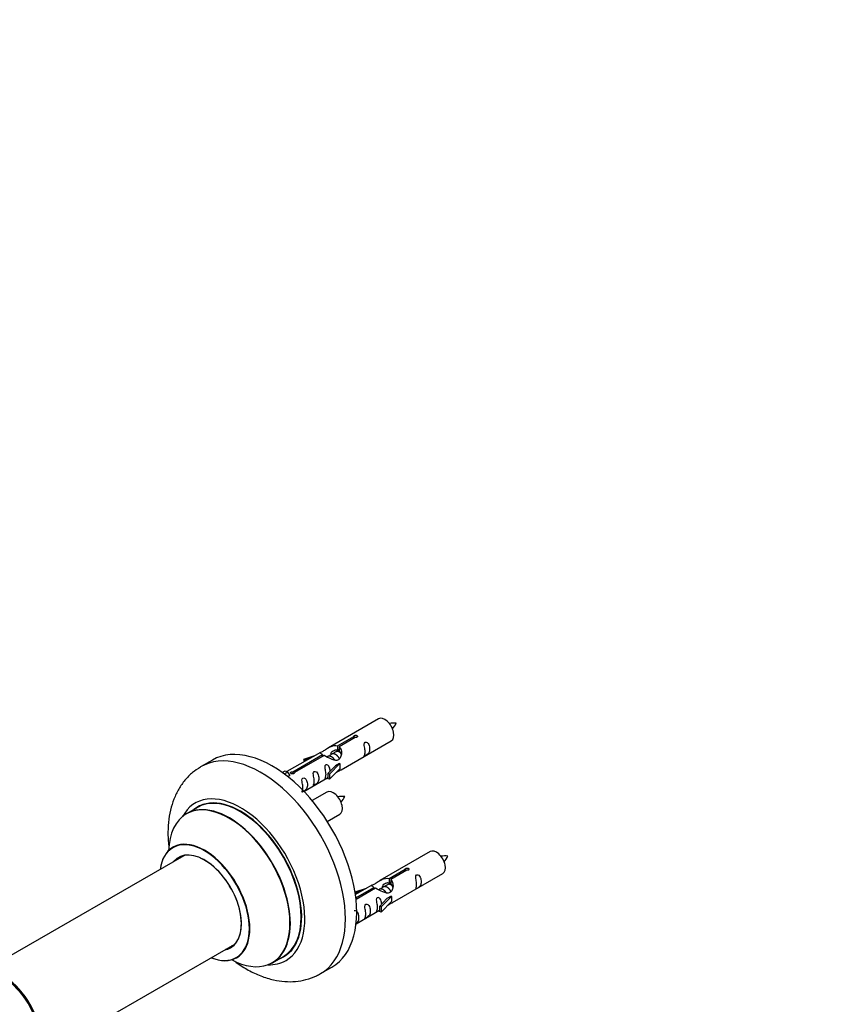
# Model space of a CAD drawing. Units: millimetres. Extents: x 0 to 1527, y 0 to 2770.
# Drawn here: x 279 to 535, y 1066 to 1375 of the extents above; entities that cross this region are included whole.
import ezdxf
from ezdxf import colors
from ezdxf.entities.mleader import LeaderData, LeaderLine
from ezdxf.math import Vec2, Vec3

# ---------------------------------------------------------------- set-up
doc = ezdxf.new("R2010")
doc.units = ezdxf.units.MM
doc.layers.add('DV7_Défaut', color=7, linetype='Continuous')
doc.layers.add('Défaut', color=7, linetype='Continuous')

# ---------------------------------------------------------------- blocks, each defined once
blk = doc.blocks.new('_DOT')
at = {"color": 0}
blk.add_line((0, 0), (-1, 0), dxfattribs=at)
at = {"color": 0, "const_width": 0.333}
blk.add_lwpolyline([(-0.1665, 0, 1), (0.1665, 0, 1)], format="xyb", close=True, dxfattribs=at)
blk = doc.blocks.new('SE6')
at = {"layer": 'DV7_Défaut', "color": 7, "linetype": 'Continuous'}
for p, q in [((391.26, 1155.36), (375.53, 1146.28)), ((378.4, 1146.87), (383.48, 1149.8)), ((383.99, 1149.5), (378.92, 1146.57)), ((383.48, 1149.8), (383.48, 1149.2)), ((378.4, 1146.87), (378.4, 1145.55)), ((378.92, 1146.57), (378.92, 1145.25)), ((379.53, 1139.35), (395.26, 1148.43)), ((373.02, 1144.83), (362.54, 1138.78)), ((364.35, 1138.75), (373.67, 1144.13)), ((374.18, 1143.83), (364.87, 1138.46)), ((367.8, 1142.68), (371.31, 1143.84)), ((373.67, 1144.13), (373.67, 1143.54)), ((375.33, 1143.5), (375.07, 1143.36)), ((376.6, 1144.24), (375.86, 1143.81)), ((377.87, 1144.97), (377.13, 1144.55)), ((378.4, 1145.55), (378.92, 1145.85)), ((378.92, 1145.58), (378.4, 1145.28)), ((339.16, 1142.4), (335.62, 1140.36)), ((368.08, 1142.38), (367.8, 1142.68)), ((367.8, 1142.68), (367.8, 1141.81)), ((369.7, 1142.91), (368.08, 1142.38)), ((368.08, 1142.38), (368.08, 1141.98)), ((375.37, 1138.18), (377.74, 1140.59)), ((379.12, 1141.28), (375.89, 1138.01)), ((379.03, 1141.33), (377.74, 1140.59)), ((379.03, 1141.33), (379.12, 1141.28)), ((379.12, 1141.28), (379.12, 1140.47)), ((379.12, 1140.47), (379.12, 1139.65)), ((361.06, 1138.51), (362.03, 1139.07)), ((361.68, 1138.06), (362.73, 1138.66)), ((362.03, 1139.07), (362.73, 1138.66)), ((362.73, 1138.66), (363.48, 1137.53)), ((363.48, 1137.53), (362.84, 1137.16)), ((364.35, 1138.75), (364.35, 1138.06)), ((364.87, 1138.46), (364.87, 1138.37)), ((367.83, 1132.59), (375.37, 1136.95)), ((375.89, 1138.01), (375.37, 1138.18)), ((375.37, 1138.18), (375.37, 1136.54)), ((379.12, 1139.65), (375.89, 1136.38)), ((375.89, 1138.01), (375.89, 1136.38)), ((375.89, 1136.38), (375.37, 1136.54)), ((375.1, 1132.36), (370.44, 1129.67)), ((334.44, 1127.56), (331.02, 1125.58)), ((375.19, 1123.18), (379.1, 1125.43)), ((330.18, 1112.4), (269.01, 1077.08)), ((407.43, 1113.69), (391.7, 1104.61)), ((394.57, 1105.2), (399.64, 1108.13)), ((400.16, 1107.83), (395.09, 1104.9)), ((395.7, 1097.69), (411.43, 1106.77)), ((399.64, 1108.13), (399.64, 1107.53)), ((389.19, 1103.16), (384.02, 1100.18)), ((394.04, 1103.31), (393.3, 1102.88)), ((394.57, 1105.2), (394.57, 1103.88)), ((394.57, 1103.88), (395.09, 1104.18)), ((395.09, 1103.91), (394.57, 1103.61)), ((395.09, 1104.9), (395.09, 1103.59)), ((383.96, 1101.02), (387.47, 1102.17)), ((384.25, 1100.71), (383.96, 1101.02)), ((383.96, 1101.02), (383.96, 1100.58)), ((384.15, 1099.18), (389.83, 1102.47)), ((390.35, 1102.17), (384.21, 1098.62)), ((385.87, 1101.24), (384.25, 1100.71)), ((384.25, 1100.71), (384.25, 1100.31)), ((389.83, 1102.47), (389.83, 1101.87)), ((391.49, 1101.84), (391.24, 1101.69)), ((392.77, 1102.57), (392.02, 1102.14)), ((391.53, 1096.51), (393.91, 1098.92)), ((395.29, 1099.62), (392.06, 1096.34)), ((395.29, 1097.98), (392.06, 1094.71)), ((395.2, 1099.67), (393.91, 1098.92)), ((395.2, 1099.67), (395.29, 1099.62)), ((395.29, 1099.62), (395.29, 1098.8)), ((395.29, 1098.8), (395.29, 1097.98)), ((384.23, 1091.06), (391.53, 1095.28)), ((392.06, 1096.34), (391.53, 1096.51)), ((391.53, 1096.51), (391.53, 1094.88)), ((392.06, 1094.71), (391.53, 1094.88)), ((392.06, 1096.34), (392.06, 1094.71)), ((294.36, 1054.76), (346.18, 1084.69)), ((358.02, 1078.82), (361.44, 1080.79)), ((373.12, 1075.41), (376.66, 1077.45))]:
    blk.add_line(p, q, dxfattribs=at)
for centre, radius, start, end in [((396.09, 1145.19), 8.79, 85.187, 99.0374), ((389.33, 1157.41), 8.25, 320.493, 335.2423), ((379.92, 1122.19), 8.79, 85.187, 99.0374), ((373.16, 1134.41), 8.25, 320.493, 335.2423), ((412.26, 1103.53), 8.79, 85.187, 99.0374), ((405.5, 1115.74), 8.25, 320.493, 335.2423), ((259.87, 1053.33), 25, 35.2621, 63.0977)]:
    blk.add_arc(centre, radius, start, end, dxfattribs=at)
for centre, major_axis, start_param, end_param in [((393.26, 1151.9), (2, -3.46), 0, 3.141593), ((357.91, 1109.93), (18.75, -32.48), 0, 3.141593), ((354.37, 1107.89), (18.75, -32.48), 0, 3.149047), ((348.01, 1104.21), (14.25, -24.68), 0, 3.486246), ((347.94, 1104.17), (-13.5, 23.38), 3.141593, 6.283185), ((377.1, 1128.9), (2, -3.46), 0, 3.141593), ((344.45, 1102.16), (-13.47, 23.33), 2.390419, 6.283185), ((344.52, 1102.2), (13.5, -23.38), 0, 3.141593), ((348.01, 1104.21), (13.55, -23.47), 0, 3.227526), ((344.45, 1102.16), (-13.47, 23.33), 0, 0.751173), ((336.76, 1097.72), (10, -17.32), 0, 3.785071), ((336.69, 1097.68), (-9.95, 17.23), 2.504845, 6.283185), ((336.69, 1097.68), (-9.95, 17.23), 0, 0.636747), ((336.69, 1097.68), (8.18, -14.16), 0, 3.348878), ((336.76, 1097.72), (-8.13, 14.07), 2.965955, 6.283185), ((338.82, 1098.91), (8.13, -14.07), 3.268121, 3.31723), ((409.43, 1110.23), (2, -3.46), 0, 3.141593), ((336.76, 1097.72), (-8.13, 14.07), 0, 0.175637), ((336.69, 1097.68), (8.18, -14.16), 6.0759, 6.283185), ((338.82, 1098.91), (8.13, -14.07), -0.175637, -0.126529), ((336.76, 1097.72), (10, -17.32), 5.639707, 6.283185), ((348.01, 1104.21), (14.25, -24.68), 5.938532, 6.283185), ((348.01, 1104.21), (13.55, -23.47), 6.197252, 6.283185), ((273.76, 1061.35), (-7.95, 13.77), 4.115362, 5.656627), ((273.83, 1061.39), (8, -13.86), 0.96622, 2.502628), ((354.37, 1107.89), (18.75, -32.48), 6.281025, 6.283185), ((273.76, 1061.35), (7.75, -13.42), 0.978691, 2.207838)]:
    blk.add_ellipse(centre, major_axis=major_axis, ratio=0.57735, start_param=start_param, end_param=end_param, dxfattribs=at)
for points, knots in [([(383.48, 1149.8), (383.47, 1149.83), (383.47, 1149.87), (383.48, 1149.9), (383.5, 1149.93), (383.52, 1149.97), (383.56, 1150), (383.59, 1150.03), (383.64, 1150.06), (383.69, 1150.09), (383.74, 1150.11), (383.8, 1150.13), (383.86, 1150.15), (383.92, 1150.17), (383.99, 1150.18), (384.06, 1150.18), (384.12, 1150.19), (384.19, 1150.19), (384.26, 1150.18), (384.32, 1150.17), (384.38, 1150.15), (384.44, 1150.13), (384.49, 1150.11), (384.54, 1150.08), (384.57, 1150.04), (384.61, 1150.01), (384.64, 1149.97), (384.65, 1149.93), (384.67, 1149.89), (384.67, 1149.85), (384.67, 1149.8), (384.66, 1149.76), (384.64, 1149.72), (384.62, 1149.68), (384.59, 1149.64), (384.55, 1149.61), (384.5, 1149.58), (384.46, 1149.55), (384.4, 1149.53), (384.34, 1149.51), (384.28, 1149.5), (384.22, 1149.49), (384.15, 1149.49), (384.1, 1149.49), (384.05, 1149.49), (383.99, 1149.5)], [0, 0, 0, 0, 0.067993, 0.067993, 0.067993, 0.136008, 0.136008, 0.136008, 0.203632, 0.203632, 0.203632, 0.270658, 0.270658, 0.270658, 0.337909, 0.337909, 0.337909, 0.405856, 0.405856, 0.405856, 0.47389, 0.47389, 0.47389, 0.541272, 0.541272, 0.541272, 0.608283, 0.608283, 0.608283, 0.675761, 0.675761, 0.675761, 0.743837, 0.743837, 0.743837, 0.811709, 0.811709, 0.811709, 0.878878, 0.878878, 0.878878, 0.945948, 0.945948, 0.945948, 1, 1, 1, 1]), ([(373.67, 1144.13), (373.11, 1144.47), (372.88, 1144.65), (372.95, 1144.8), (373.04, 1144.84), (373.36, 1144.96), (373.6, 1145.06), (374.23, 1145.42), (374.59, 1145.68), (375.33, 1146.17), (375.71, 1146.39), (376.88, 1146.95), (377.71, 1147.12), (378.4, 1146.87)], [0, 0, 0, 0, 0.25, 0.25, 0.375, 0.375, 0.5, 0.5, 0.625, 0.625, 0.75, 0.75, 1, 1, 1, 1]), ([(378.92, 1146.57), (379.48, 1146.1), (379.7, 1145.3), (379.63, 1144.12), (379.54, 1143.72), (379.23, 1142.99), (378.98, 1142.66), (378.36, 1142.3), (377.99, 1142.28), (377.25, 1142.41), (376.88, 1142.54), (375.71, 1143.01), (374.88, 1143.45), (374.18, 1143.83)], [0, 0, 0, 0, 0.25, 0.25, 0.375, 0.375, 0.5, 0.5, 0.625, 0.625, 0.75, 0.75, 1, 1, 1, 1]), ([(387.06, 1145.05), (387.06, 1144.59), (386.96, 1144.18), (386.81, 1143.75), (386.76, 1143.64), (386.78, 1143.55), (386.86, 1143.59), (387.26, 1143.82), (387.53, 1143.99), (387.94, 1144.32), (388.08, 1144.49), (388.41, 1145.02), (388.48, 1145.41), (388.47, 1146.33), (388.4, 1146.84), (388.08, 1147.54), (387.93, 1147.77), (387.53, 1148.08), (387.26, 1148.14), (386.86, 1147.91), (386.78, 1147.64), (386.76, 1147.09), (386.81, 1146.8), (386.96, 1146), (387.06, 1145.51), (387.06, 1145.05)], [0, 0, 0, 0, 0.125, 0.125, 0.1875, 0.1875, 0.25, 0.25, 0.3125, 0.3125, 0.375, 0.375, 0.5, 0.5, 0.625, 0.625, 0.6875, 0.6875, 0.75, 0.75, 0.8125, 0.8125, 0.875, 0.875, 1, 1, 1, 1]), ([(376.3, 1144.33), (376.4, 1144.7), (376.68, 1145.05), (377.42, 1145.56), (377.94, 1145.69), (378.4, 1145.55)], [0, 0, 0, 0, 0.444953, 0.444953, 1, 1, 1, 1]), ([(335.43, 1140.22), (334.49, 1139.62), (332.82, 1138.53), (330.48, 1136.14), (328.54, 1133.35), (327.01, 1130.19), (325.92, 1126.67), (325.29, 1122.83), (325.15, 1118.7), (325.39, 1115.69), (325.61, 1114.1), (325.62, 1113.97)], [0, 0, 0, 0, 0.106873, 0.224191, 0.342162, 0.462833, 0.587761, 0.717591, 0.851707, 0.98849, 1, 1, 1, 1]), ([(376.11, 1138.89), (376.09, 1139.3), (376.02, 1139.75), (375.72, 1140.4), (375.57, 1140.63), (375.16, 1140.94), (374.89, 1141), (374.5, 1140.77), (374.41, 1140.5), (374.4, 1139.95), (374.45, 1139.67), (374.6, 1138.86), (374.7, 1138.37), (374.7, 1137.91)], [0, 0, 0, 0, 0.228021, 0.228021, 0.356684, 0.356684, 0.485347, 0.485347, 0.61401, 0.61401, 0.742674, 0.742674, 1, 1, 1, 1]), ([(364.87, 1138.46), (364.87, 1138.41), (364.87, 1138.37), (364.86, 1138.33), (364.84, 1138.29), (364.82, 1138.25), (364.78, 1138.21), (364.75, 1138.18), (364.7, 1138.14), (364.65, 1138.12), (364.6, 1138.1), (364.54, 1138.08), (364.48, 1138.07), (364.42, 1138.06), (364.35, 1138.06), (364.28, 1138.06), (364.22, 1138.06), (364.15, 1138.07), (364.08, 1138.09), (364.02, 1138.1), (363.96, 1138.12), (363.91, 1138.15), (363.85, 1138.17), (363.81, 1138.2), (363.77, 1138.23), (363.73, 1138.26), (363.71, 1138.3), (363.69, 1138.33), (363.67, 1138.36), (363.67, 1138.4), (363.67, 1138.43), (363.68, 1138.47), (363.7, 1138.5), (363.73, 1138.54), (363.75, 1138.57), (363.79, 1138.6), (363.84, 1138.63), (363.88, 1138.65), (363.94, 1138.68), (364, 1138.7), (364.06, 1138.72), (364.12, 1138.73), (364.19, 1138.74), (364.24, 1138.75), (364.3, 1138.76), (364.35, 1138.75)], [0, 0, 0, 0, 0.067993, 0.067993, 0.067993, 0.136008, 0.136008, 0.136008, 0.203632, 0.203632, 0.203632, 0.270658, 0.270658, 0.270658, 0.337909, 0.337909, 0.337909, 0.405856, 0.405856, 0.405856, 0.47389, 0.47389, 0.47389, 0.541272, 0.541272, 0.541272, 0.608283, 0.608283, 0.608283, 0.675761, 0.675761, 0.675761, 0.743837, 0.743837, 0.743837, 0.811709, 0.811709, 0.811709, 0.878878, 0.878878, 0.878878, 0.945948, 0.945948, 0.945948, 1, 1, 1, 1]), ([(371.11, 1135.84), (371.11, 1135.38), (371.01, 1134.97), (370.86, 1134.54), (370.81, 1134.43), (370.82, 1134.34), (370.91, 1134.38), (371.31, 1134.61), (371.58, 1134.78), (371.98, 1135.11), (372.13, 1135.28), (372.45, 1135.81), (372.52, 1136.2), (372.52, 1137.12), (372.45, 1137.63), (372.13, 1138.33), (371.98, 1138.56), (371.58, 1138.87), (371.31, 1138.93), (370.91, 1138.7), (370.82, 1138.43), (370.81, 1137.88), (370.86, 1137.59), (371.01, 1136.79), (371.11, 1136.3), (371.11, 1135.84)], [0, 0, 0, 0, 0.125, 0.125, 0.1875, 0.1875, 0.25, 0.25, 0.3125, 0.3125, 0.375, 0.375, 0.5, 0.5, 0.625, 0.625, 0.6875, 0.6875, 0.75, 0.75, 0.8125, 0.8125, 0.875, 0.875, 1, 1, 1, 1]), ([(374.7, 1137.91), (374.7, 1137.45), (374.6, 1137.04), (374.45, 1136.61), (374.4, 1136.5), (374.41, 1136.41), (374.5, 1136.45), (374.9, 1136.69), (375.17, 1136.85), (375.37, 1137.02), (375.37, 1137.02), (375.37, 1137.02)], [0, 0, 0, 0, 0.399473, 0.399473, 0.599209, 0.599209, 0.798945, 0.798945, 0.998682, 0.998682, 1, 1, 1, 1]), ([(378.05, 1138.57), (378.27, 1138.71), (378.49, 1138.86), (378.99, 1139.15), (379.23, 1139.24), (379.47, 1139.33), (379.53, 1139.35), (379.58, 1139.38)], [0, 0, 0, 0, 0.288845, 0.288845, 0.75815, 0.75815, 1, 1, 1, 1]), ([(367.55, 1133.79), (367.55, 1133.33), (367.45, 1132.92), (367.3, 1132.49), (367.25, 1132.38), (367.27, 1132.29), (367.35, 1132.33), (367.76, 1132.56), (368.03, 1132.73), (368.43, 1133.05), (368.58, 1133.22), (368.9, 1133.75), (368.97, 1134.15), (368.97, 1135.06), (368.9, 1135.57), (368.57, 1136.28), (368.42, 1136.5), (368.02, 1136.81), (367.75, 1136.88), (367.35, 1136.65), (367.27, 1136.37), (367.25, 1135.82), (367.3, 1135.54), (367.45, 1134.74), (367.55, 1134.25), (367.55, 1133.79)], [0, 0, 0, 0, 0.125, 0.125, 0.1875, 0.1875, 0.25, 0.25, 0.3125, 0.3125, 0.375, 0.375, 0.5, 0.5, 0.625, 0.625, 0.6875, 0.6875, 0.75, 0.75, 0.8125, 0.8125, 0.875, 0.875, 1, 1, 1, 1]), ([(327.01, 1115.23), (327.01, 1115.23), (326.99, 1115.21), (326.85, 1115.08), (326.78, 1115.05), (326.77, 1115.05)], [0, 0, 0, 0, 0.158663, 0.935423, 1, 1, 1, 1]), ([(399.64, 1108.13), (399.63, 1108.16), (399.64, 1108.2), (399.65, 1108.23), (399.66, 1108.27), (399.69, 1108.3), (399.72, 1108.33), (399.76, 1108.36), (399.8, 1108.39), (399.86, 1108.42), (399.91, 1108.44), (399.97, 1108.47), (400.03, 1108.48), (400.09, 1108.5), (400.16, 1108.51), (400.22, 1108.52), (400.29, 1108.52), (400.36, 1108.52), (400.42, 1108.51), (400.49, 1108.5), (400.55, 1108.49), (400.6, 1108.46), (400.66, 1108.44), (400.7, 1108.41), (400.74, 1108.38), (400.78, 1108.34), (400.8, 1108.3), (400.82, 1108.26), (400.84, 1108.22), (400.84, 1108.18), (400.83, 1108.14), (400.83, 1108.09), (400.81, 1108.05), (400.78, 1108.01), (400.76, 1107.97), (400.72, 1107.94), (400.67, 1107.91), (400.62, 1107.88), (400.57, 1107.86), (400.51, 1107.85), (400.45, 1107.83), (400.39, 1107.82), (400.32, 1107.82), (400.27, 1107.82), (400.21, 1107.82), (400.16, 1107.83)], [0, 0, 0, 0, 0.067993, 0.067993, 0.067993, 0.136008, 0.136008, 0.136008, 0.203632, 0.203632, 0.203632, 0.270658, 0.270658, 0.270658, 0.337909, 0.337909, 0.337909, 0.405856, 0.405856, 0.405856, 0.47389, 0.47389, 0.47389, 0.541272, 0.541272, 0.541272, 0.608283, 0.608283, 0.608283, 0.675761, 0.675761, 0.675761, 0.743837, 0.743837, 0.743837, 0.811709, 0.811709, 0.811709, 0.878878, 0.878878, 0.878878, 0.945948, 0.945948, 0.945948, 1, 1, 1, 1]), ([(403.23, 1103.38), (403.23, 1102.92), (403.13, 1102.51), (402.98, 1102.08), (402.93, 1101.97), (402.94, 1101.89), (403.03, 1101.92), (403.43, 1102.16), (403.7, 1102.32), (404.1, 1102.65), (404.25, 1102.82), (404.57, 1103.35), (404.64, 1103.75), (404.64, 1104.66), (404.57, 1105.17), (404.25, 1105.87), (404.1, 1106.1), (403.69, 1106.41), (403.42, 1106.47), (403.03, 1106.24), (402.94, 1105.97), (402.93, 1105.42), (402.98, 1105.14), (403.13, 1104.33), (403.23, 1103.84), (403.23, 1103.38)], [0, 0, 0, 0, 0.125, 0.125, 0.1875, 0.1875, 0.25, 0.25, 0.3125, 0.3125, 0.375, 0.375, 0.5, 0.5, 0.625, 0.625, 0.6875, 0.6875, 0.75, 0.75, 0.8125, 0.8125, 0.875, 0.875, 1, 1, 1, 1]), ([(389.83, 1102.47), (389.27, 1102.8), (389.05, 1102.98), (389.12, 1103.14), (389.21, 1103.17), (389.53, 1103.3), (389.77, 1103.39), (390.39, 1103.75), (390.76, 1104.01), (391.5, 1104.5), (391.87, 1104.73), (393.04, 1105.28), (393.87, 1105.46), (394.57, 1105.2)], [0, 0, 0, 0, 0.25, 0.25, 0.375, 0.375, 0.5, 0.5, 0.625, 0.625, 0.75, 0.75, 1, 1, 1, 1]), ([(395.09, 1104.9), (395.64, 1104.43), (395.87, 1103.64), (395.8, 1102.46), (395.71, 1102.05), (395.39, 1101.33), (395.15, 1100.99), (394.52, 1100.63), (394.16, 1100.62), (393.42, 1100.74), (393.04, 1100.87), (391.88, 1101.34), (391.04, 1101.78), (390.35, 1102.17)], [0, 0, 0, 0, 0.25, 0.25, 0.375, 0.375, 0.5, 0.5, 0.625, 0.625, 0.75, 0.75, 1, 1, 1, 1]), ([(392.47, 1102.66), (392.57, 1103.04), (392.85, 1103.38), (393.59, 1103.9), (394.11, 1104.03), (394.57, 1103.88)], [0, 0, 0, 0, 0.444953, 0.444953, 1, 1, 1, 1]), ([(387.28, 1094.17), (387.28, 1093.72), (387.18, 1093.3), (387.03, 1092.87), (386.98, 1092.76), (386.99, 1092.68), (387.08, 1092.71), (387.48, 1092.95), (387.75, 1093.11), (388.15, 1093.44), (388.3, 1093.61), (388.62, 1094.14), (388.69, 1094.54), (388.69, 1095.45), (388.62, 1095.96), (388.3, 1096.66), (388.15, 1096.89), (387.74, 1097.2), (387.47, 1097.27), (387.08, 1097.03), (386.99, 1096.76), (386.98, 1096.21), (387.03, 1095.93), (387.18, 1095.12), (387.28, 1094.63), (387.28, 1094.17)], [0, 0, 0, 0, 0.125, 0.125, 0.1875, 0.1875, 0.25, 0.25, 0.3125, 0.3125, 0.375, 0.375, 0.5, 0.5, 0.625, 0.625, 0.6875, 0.6875, 0.75, 0.75, 0.8125, 0.8125, 0.875, 0.875, 1, 1, 1, 1]), ([(392.27, 1097.22), (392.26, 1097.64), (392.18, 1098.08), (391.88, 1098.74), (391.73, 1098.96), (391.33, 1099.27), (391.06, 1099.34), (390.66, 1099.1), (390.58, 1098.83), (390.56, 1098.28), (390.61, 1098), (390.76, 1097.2), (390.86, 1096.7), (390.86, 1096.24)], [0, 0, 0, 0, 0.228021, 0.228021, 0.356684, 0.356684, 0.485347, 0.485347, 0.61401, 0.61401, 0.742674, 0.742674, 1, 1, 1, 1]), ([(394.22, 1096.9), (394.44, 1097.05), (394.65, 1097.19), (395.16, 1097.48), (395.4, 1097.57), (395.64, 1097.66), (395.7, 1097.69), (395.74, 1097.71)], [0, 0, 0, 0, 0.288845, 0.288845, 0.75815, 0.75815, 1, 1, 1, 1]), ([(384.01, 1090.95), (384.14, 1091.04), (384.28, 1091.13), (384.6, 1091.39), (384.74, 1091.56), (385.07, 1092.09), (385.14, 1092.48), (385.13, 1093.4), (385.06, 1093.91), (384.74, 1094.61), (384.59, 1094.84), (384.19, 1095.15), (383.92, 1095.21), (383.7, 1095.09), (383.69, 1095.08), (383.67, 1095.07)], [0, 0, 0, 0, 0.074816, 0.074816, 0.205536, 0.205536, 0.466975, 0.466975, 0.728414, 0.728414, 0.859134, 0.859134, 0.989854, 0.989854, 1, 1, 1, 1]), ([(390.86, 1096.24), (390.86, 1095.79), (390.76, 1095.37), (390.61, 1094.94), (390.56, 1094.83), (390.58, 1094.75), (390.66, 1094.79), (391.07, 1095.02), (391.34, 1095.19), (391.54, 1095.35), (391.54, 1095.35), (391.54, 1095.35)], [0, 0, 0, 0, 0.399473, 0.399473, 0.599209, 0.599209, 0.798945, 0.798945, 0.998682, 0.998682, 1, 1, 1, 1]), ([(345.68, 1079.63), (346.01, 1079.38), (347.55, 1078.23), (350.4, 1076.42), (354.31, 1074.57), (358.16, 1073.38), (361.83, 1072.84), (365.26, 1072.86), (368.59, 1073.45), (371.28, 1074.36), (372.59, 1075.17), (373.02, 1075.44)], [0, 0, 0, 0, 0.03814, 0.180286, 0.323718, 0.46663, 0.590651, 0.710136, 0.826072, 0.950444, 1, 1, 1, 1]), ([(346.75, 1080.39), (346.91, 1080.45), (347.03, 1080.51), (347.04, 1080.52), (347.04, 1080.52)], [0, 0, 0, 0, 0.905219, 1, 1, 1, 1])]:
    blk.add_open_spline(points, degree=3, knots=knots, dxfattribs=at)
for points, weights, knots in [([(377.58, 1142.36), (377.12, 1143.18), (376.34, 1143.51), (375.76, 1143.76), (375.33, 1143.5)], [0.996147294495, 0.867980280935, 1, 0.900016475517, 0.949265797415], [0, 0, 0, 0.569043, 0.569043, 1, 1, 1]), ([(379.01, 1142.77), (378.95, 1142.92), (378.86, 1143.07), (378.41, 1143.91), (377.61, 1144.25), (377.04, 1144.49), (376.6, 1144.24)], [0.956028208064, 0.972277782728, 1, 0.866025403784, 1, 0.900016475517, 0.949265797415], [0, 0, 0, 0.105939, 0.105939, 0.617917, 0.617917, 1, 1, 1]), ([(379.37, 1144.69), (379.13, 1144.88), (378.88, 1144.98), (378.31, 1145.23), (377.87, 1144.97)], [0.939462598194, 0.953798782002, 1, 0.900016475517, 0.949265797415], [0, 0, 0, 0.316047, 0.316047, 1, 1, 1]), ([(395.54, 1103.03), (395.3, 1103.21), (395.05, 1103.32), (394.47, 1103.56), (394.04, 1103.31)], [0.939462598194, 0.953798782002, 1, 0.900016475517, 0.949265797415], [0, 0, 0, 0.316047, 0.316047, 1, 1, 1]), ([(393.75, 1100.69), (393.29, 1101.51), (392.5, 1101.85), (391.93, 1102.09), (391.49, 1101.84)], [0.996147294495, 0.867980280935, 1, 0.900016475517, 0.949265797415], [0, 0, 0, 0.569043, 0.569043, 1, 1, 1]), ([(395.17, 1101.1), (395.11, 1101.25), (395.03, 1101.41), (394.58, 1102.24), (393.78, 1102.58), (393.2, 1102.82), (392.76, 1102.57)], [0.956028208064, 0.972277782728, 1, 0.866025403784, 1, 0.900016475517, 0.949265797415], [0, 0, 0, 0.105939, 0.105939, 0.617917, 0.617917, 1, 1, 1])]:
    blk.add_rational_spline(points, weights, degree=2, knots=knots, dxfattribs=at)
for points in [[(378.52, 1145.41), (378.72, 1145.38), (378.92, 1145.3)], [(394.69, 1103.74), (394.88, 1103.72), (395.09, 1103.63)]]:
    blk.add_rational_spline(points, [0.946505072195, 0.961103396596, 0.99149665328], degree=2, dxfattribs=at)
for points in [[(378.92, 1145.25), (379.26, 1144.94), (379.46, 1144.46), (379.56, 1143.94)], [(395.09, 1103.59), (395.42, 1103.28), (395.62, 1102.79), (395.72, 1102.27)]]:
    blk.add_open_spline(points, degree=3, dxfattribs=at)

msp = doc.modelspace()

# ---------------------------------------------------------------- block references
at = {"layer": 'Défaut'}
msp.add_blockref('SE6', (0, 0), dxfattribs=at)

# ---------------------------------------------------------------- leaders
at = {"layer": 'Défaut', "color": 7, "linetype": 'Continuous'}
ml = msp.add_multileader_mtext('Standard', dxfattribs=at)
ml.set_content('{\\pxsm0.9;\\fSolid Edge ISO|b1||i0||c0|p34;\\W1.;05/06/2019\\P}', color=256)
ml.set_leader_properties()
ml.set_arrow_properties(name='DOT')
ml.build(insert=Vec2(0, 0))
ml.multileader.update_dxf_attribs({"leader_type": 0, "dogleg_length": 0, "arrow_head_size": 12})
ctx = ml.context
ctx.base_point, ctx.char_height, ctx.arrow_head_size, ctx.landing_gap_size = Vec3(1182.1, 2763.05), 12, 12, 4.2
notes = []
notes.append((ctx, [(0, (0, 0, 0), (0, 0), (1, 0), 1, [])]))
ctx.mtext.insert = Vec3(1184.1, 2769.17)
ml = msp.add_multileader_mtext('Standard', dxfattribs=at)
ml.set_content('{\\pxsm0.9;\\fArial|b1||i0||c0|p34;\\W1.;TWF6H2\\P}', color=256)
ml.set_leader_properties()
ml.set_arrow_properties(name='DOT')
ml.build(insert=Vec2(0, 0))
ml.multileader.update_dxf_attribs({"leader_type": 0, "dogleg_length": 0, "arrow_head_size": 12})
ctx = ml.context
ctx.base_point, ctx.char_height, ctx.arrow_head_size, ctx.landing_gap_size = Vec3(462.98, 2762.88), 12, 12, 4.2
notes.append((ctx, [(0, (0, 0, 0), (0, 0), (1, 0), 1, [])]))
ctx.mtext.insert = Vec3(464.98, 2768.98)
for ctx, leaders in notes:
    for number, flags, end, landing, length, lines in leaders:
        leader = LeaderData()
        leader.index, (leader.has_last_leader_line, leader.has_dogleg_vector, leader.attachment_direction) = number, flags
        leader.last_leader_point, leader.dogleg_vector, leader.dogleg_length = Vec3(end), Vec3(landing), length
        for number, points, colour, breaks in lines:
            line = LeaderLine()
            line.index, line.vertices, line.color, line.breaks = number, Vec3.list(points), colors.encode_raw_color(colour), breaks
            leader.lines.append(line)
        ctx.leaders.append(leader)

doc.saveas('drawing.dxf')
